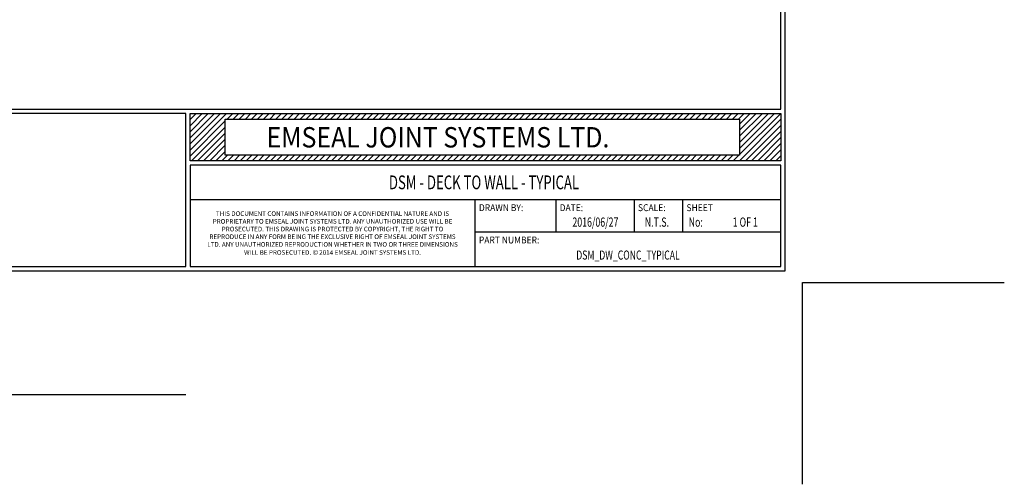
# Model space of a CAD drawing. Extents: x 788 to 2303, y 542 to 568.
# Drawn here: x 795 to 805, y 542 to 547 of the extents above; entities that cross this region are included whole.
import ezdxf
from ezdxf.enums import TextEntityAlignment as Align

# ---------------------------------------------------------------- set-up
doc = ezdxf.new("R2010")
doc.units = 0
doc.header["$LTSCALE"] = 5
doc.header["$MEASUREMENT"] = 0
doc.layers.get('0').update_dxf_attribs({"linetype": 'CONTINUOUS'})
doc.layers.get('DEFPOINTS').update_dxf_attribs({"linetype": 'CONTINUOUS'})
for name, color, linetype, lineweight in [('TBLOCK-T1', 7, 'CONTINUOUS', 15), ('TBLOCK-T2', 7, 'CONTINUOUS', 18), ('TBLOCK-T3', 241, 'CONTINUOUS', 20), ('TBLOCK-T5', 111, 'CONTINUOUS', 30)]:
    doc.layers.add(name, color=color, linetype=linetype, lineweight=lineweight)
doc.styles.add('ROMANC', font='ROMANC.shx', dxfattribs={"width": 0.7, "height": 3.2})
doc.styles.add('ROMANS', font='romans', dxfattribs={"width": 0.9})
doc.styles.add('ROMANT', font='ROMANT.shx', dxfattribs={"width": 0.9, "height": 6.3})

# ---------------------------------------------------------------- blocks, each defined once
blk = doc.blocks.new('*X2')
at = {"color": 0}
for p, q in [((136.2953634486256, 33.05777339538972), (144.7934555909235, 41.55586553768754)), ((136.2953634486256, 34.47198695776281), (143.3792420285504, 41.55586553768754)), ((136.2953634486256, 35.8862005201359), (141.9650284661773, 41.55586553768754)), ((136.2953634486256, 37.300414082509), (140.5508149038042, 41.55586553768754)), ((136.2953634486256, 38.71462764488209), (139.1366013414311, 41.55586553768754)), ((136.2953634486256, 40.12884120725519), (137.722387779058, 41.55586553768754)), ((136.2953634486256, 41.54305476962828), (136.3081742166849, 41.55586553768754)), ((144.9076691532966, 40.25586553768755), (146.2076691532966, 41.55586553768754)), ((146.3218827156697, 40.25586553768755), (147.6218827156696, 41.55586553768754)), ((147.7360962780428, 40.25586553768755), (149.0360962780427, 41.55586553768754)), ((149.1503098404159, 40.25586553768755), (150.4503098404159, 41.55586553768754)), ((150.564523402789, 40.25586553768755), (151.8645234027889, 41.55586553768754)), ((151.9787369651621, 40.25586553768755), (153.278736965162, 41.55586553768754)), ((153.3929505275352, 40.25586553768755), (154.6929505275351, 41.55586553768754)), ((154.8071640899082, 40.25586553768755), (156.1071640899082, 41.55586553768754)), ((156.2213776522813, 40.25586553768755), (157.5213776522813, 41.55586553768754)), ((157.6355912146545, 40.25586553768755), (158.9355912146544, 41.55586553768754)), ((159.0498047770275, 40.25586553768755), (160.3498047770275, 41.55586553768754)), ((160.4640183394006, 40.25586553768755), (161.7640183394006, 41.55586553768754)), ((161.8782319017737, 40.25586553768755), (163.1782319017737, 41.55586553768754)), ((163.2924454641468, 40.25586553768755), (164.5924454641468, 41.55586553768754)), ((164.7066590265199, 40.25586553768755), (166.0066590265199, 41.55586553768754)), ((166.120872588893, 40.25586553768755), (167.420872588893, 41.55586553768754)), ((167.5350861512661, 40.25586553768755), (168.8350861512661, 41.55586553768754)), ((168.9492997136392, 40.25586553768755), (170.2492997136392, 41.55586553768754)), ((170.3635132760123, 40.25586553768755), (171.6635132760123, 41.55586553768754)), ((171.7777268383854, 40.25586553768755), (173.0777268383854, 41.55586553768754)), ((173.1919404007585, 40.25586553768755), (174.4919404007585, 41.55586553768754)), ((174.6061539631316, 40.25586553768755), (175.9061539631315, 41.55586553768754)), ((176.0203675255047, 40.25586553768755), (177.3203675255047, 41.55586553768754)), ((177.4345810878778, 40.25586553768755), (178.7345810878778, 41.55586553768754)), ((178.8487946502509, 40.25586553768755), (180.1487946502508, 41.55586553768754)), ((180.263008212624, 40.25586553768755), (181.5630082126239, 41.55586553768754)), ((181.6772217749971, 40.25586553768755), (182.977221774997, 41.55586553768754)), ((183.0914353373702, 40.25586553768755), (184.3914353373701, 41.55586553768754)), ((184.5056488997432, 40.25586553768755), (185.8056488997432, 41.55586553768754)), ((185.9198624621164, 40.25586553768755), (187.2198624621163, 41.55586553768754)), ((187.3340760244894, 40.25586553768755), (188.6340760244894, 41.55586553768754)), ((188.7482895868625, 40.25586553768755), (190.0482895868625, 41.55586553768754)), ((190.1625031492356, 40.25586553768755), (191.4625031492356, 41.55586553768754)), ((191.5767167116087, 40.25586553768755), (192.8767167116087, 41.55586553768754)), ((192.9909302739818, 40.25586553768755), (194.2909302739818, 41.55586553768754)), ((194.4051438363549, 40.25586553768755), (195.7051438363549, 41.55586553768754)), ((195.819357398728, 40.25586553768755), (197.119357398728, 41.55586553768754)), ((197.2335709611011, 40.25586553768755), (198.5335709611011, 41.55586553768754)), ((198.6477845234742, 40.25586553768755), (199.9477845234742, 41.55586553768754)), ((200.0619980858473, 40.25586553768755), (201.3619980858473, 41.55586553768754)), ((201.4762116482204, 40.25586553768755), (202.7762116482204, 41.55586553768754)), ((202.8904252105935, 40.25586553768755), (204.1904252105934, 41.55586553768754)), ((204.3046387729666, 40.25586553768755), (205.6046387729666, 41.55586553768754)), ((205.7188523353397, 40.25586553768755), (207.0188523353397, 41.55586553768754)), ((207.1330658977128, 40.25586553768755), (208.4330658977127, 41.55586553768754)), ((208.5472794600859, 40.25586553768755), (209.8472794600858, 41.55586553768754)), ((209.961493022459, 40.25586553768755), (211.2614930224589, 41.55586553768754)), ((211.375706584832, 40.25586553768755), (212.675706584832, 41.55586553768754)), ((212.7899201472052, 40.25586553768755), (214.0899201472051, 41.55586553768754)), ((214.2041337095782, 40.25586553768755), (215.5041337095782, 41.55586553768754)), ((215.6183472719513, 40.25586553768755), (216.9183472719513, 41.55586553768754)), ((217.0325608343244, 40.25586553768755), (218.3325608343244, 41.55586553768754)), ((218.4467743966975, 40.25586553768755), (219.7467743966975, 41.55586553768754)), ((219.8609879590706, 40.25586553768755), (221.1609879590706, 41.55586553768754)), ((221.2752015214437, 40.25586553768755), (222.5752015214437, 41.55586553768754)), ((222.6894150838168, 40.25586553768755), (223.9894150838168, 41.55586553768754)), ((224.1036286461899, 40.25586553768755), (225.4036286461899, 41.55586553768754)), ((225.517842208563, 40.25586553768755), (226.817842208563, 41.55586553768754)), ((226.9320557709361, 40.25586553768755), (228.2320557709361, 41.55586553768754)), ((228.3462693333092, 40.25586553768755), (229.6462693333091, 41.55586553768754)), ((229.7604828956823, 40.25586553768755), (231.0604828956822, 41.55586553768754)), ((231.1746964580554, 40.25586553768755), (232.4746964580553, 41.55586553768754)), ((232.5889100204285, 40.25586553768755), (233.8889100204284, 41.55586553768754)), ((234.0031235828016, 40.25586553768755), (235.3031235828015, 41.55586553768754)), ((235.4173371451747, 40.25586553768755), (236.7173371451746, 41.55586553768754)), ((236.8315507075478, 40.25586553768755), (238.1315507075477, 41.55586553768754)), ((238.2457642699209, 40.25586553768755), (239.5457642699208, 41.55586553768754)), ((239.6599778322939, 40.25586553768755), (240.9599778322939, 41.55586553768754)), ((241.0741913946671, 40.25586553768755), (242.374191394667, 41.55586553768754)), ((242.4884049570401, 40.25586553768755), (243.7884049570401, 41.55586553768754)), ((243.9026185194132, 40.25586553768755), (245.2026185194132, 41.55586553768754)), ((245.3168320817863, 40.25586553768755), (246.6168320817863, 41.55586553768754)), ((246.7310456441594, 40.25586553768755), (248.0310456441594, 41.55586553768754)), ((248.1452592065325, 40.25586553768755), (249.4452592065325, 41.55586553768754)), ((249.5594727689056, 40.25586553768755), (250.8594727689056, 41.55586553768754)), ((250.9736863312787, 40.25586553768755), (252.2736863312787, 41.55586553768754)), ((252.3878998936518, 40.25586553768755), (253.6878998936518, 41.55586553768754)), ((253.8021134560249, 40.25586553768755), (255.1021134560249, 41.55586553768754)), ((255.216327018398, 40.25586553768755), (256.5163270183979, 41.55586553768754)), ((256.6305405807711, 40.25586553768755), (257.930540580771, 41.55586553768754)), ((258.0447541431442, 40.25586553768755), (259.3447541431441, 41.55586553768754)), ((259.4589677055173, 40.25586553768755), (260.7589677055173, 41.55586553768754)), ((260.8731812678904, 40.25586553768755), (262.1731812678904, 41.55586553768754)), ((262.2873948302635, 40.25586553768755), (263.5873948302634, 41.55586553768754)), ((263.7016083926366, 40.25586553768755), (265.0016083926365, 41.55586553768754)), ((263.935445155562, 39.07548873823986), (266.4158219550096, 41.55586553768754)), ((263.935445155562, 37.66127517586677), (267.8300355173827, 41.55586553768754)), ((263.935445155562, 36.24706161349368), (269.2442490797558, 41.55586553768754)), ((263.935445155562, 34.83284805112058), (270.6584626421289, 41.55586553768754)), ((263.935445155562, 33.41863448874749), (272.072676204502, 41.55586553768754)), ((263.935445155562, 32.00442092637439), (273.4868897668751, 41.55586553768754)), ((136.2953634486256, 31.64355983301662), (144.4715026502618, 39.81969903465279)), ((263.9011033292482, 30.55586553768754), (273.549053973733, 40.20381618217229)), ((136.6218827156696, 30.55586553768754), (144.4715026502618, 38.40548547227969)), ((138.0360962780427, 30.55586553768754), (144.4715026502618, 36.99127190990659)), ((265.3153168916213, 30.55586553768754), (273.549053973733, 38.7896026197992)), ((266.7295304539944, 30.55586553768754), (273.549053973733, 37.3753890574261)), ((139.4503098404159, 30.55586553768754), (144.4715026502618, 35.5770583475335)), ((268.1437440163675, 30.55586553768754), (273.549053973733, 35.96117549505301)), ((269.5579575787406, 30.55586553768754), (273.549053973733, 34.54696193267991)), ((140.8645234027889, 30.55586553768754), (144.4715026502618, 34.1628447851604)), ((142.278736965162, 30.55586553768754), (144.4715026502618, 32.74863122278731)), ((270.9721711411137, 30.55586553768754), (273.549053973733, 33.13274837030681)), ((143.6929505275351, 30.55586553768754), (144.9929505275352, 31.85586553768755)), ((145.1071640899082, 30.55586553768754), (146.4071640899083, 31.85586553768755)), ((146.5213776522813, 30.55586553768754), (147.8213776522813, 31.85586553768755)), ((147.9355912146544, 30.55586553768754), (149.2355912146544, 31.85586553768755)), ((149.3498047770275, 30.55586553768754), (150.6498047770275, 31.85586553768755)), ((150.7640183394006, 30.55586553768754), (152.0640183394006, 31.85586553768755)), ((152.1782319017737, 30.55586553768754), (153.4782319017737, 31.85586553768755)), ((153.5924454641468, 30.55586553768754), (154.8924454641468, 31.85586553768755)), ((155.0066590265199, 30.55586553768754), (156.3066590265199, 31.85586553768755)), ((156.420872588893, 30.55586553768754), (157.720872588893, 31.85586553768755)), ((157.8350861512661, 30.55586553768754), (159.1350861512661, 31.85586553768755)), ((159.2492997136392, 30.55586553768754), (160.5492997136392, 31.85586553768755)), ((160.6635132760123, 30.55586553768754), (161.9635132760123, 31.85586553768755)), ((162.0777268383854, 30.55586553768754), (163.3777268383854, 31.85586553768755)), ((163.4919404007585, 30.55586553768754), (164.7919404007585, 31.85586553768755)), ((164.9061539631315, 30.55586553768754), (166.2061539631316, 31.85586553768755)), ((166.3203675255047, 30.55586553768754), (167.6203675255047, 31.85586553768755)), ((167.7345810878778, 30.55586553768754), (169.0345810878778, 31.85586553768755)), ((169.1487946502508, 30.55586553768754), (170.4487946502509, 31.85586553768755)), ((170.5630082126239, 30.55586553768754), (171.863008212624, 31.85586553768755)), ((171.977221774997, 30.55586553768754), (173.2772217749971, 31.85586553768755)), ((173.3914353373701, 30.55586553768754), (174.6914353373702, 31.85586553768755)), ((174.8056488997432, 30.55586553768754), (176.1056488997432, 31.85586553768755)), ((176.2198624621163, 30.55586553768754), (177.5198624621164, 31.85586553768755)), ((177.6340760244894, 30.55586553768754), (178.9340760244894, 31.85586553768755)), ((179.0482895868625, 30.55586553768754), (180.3482895868625, 31.85586553768755)), ((180.4625031492356, 30.55586553768754), (181.7625031492356, 31.85586553768755)), ((181.8767167116087, 30.55586553768754), (183.1767167116087, 31.85586553768755)), ((183.2909302739818, 30.55586553768754), (184.5909302739818, 31.85586553768755)), ((184.7051438363549, 30.55586553768754), (186.0051438363549, 31.85586553768755)), ((186.119357398728, 30.55586553768754), (187.419357398728, 31.85586553768755)), ((187.5335709611011, 30.55586553768754), (188.8335709611011, 31.85586553768755)), ((188.9477845234742, 30.55586553768754), (190.2477845234742, 31.85586553768755)), ((190.3619980858473, 30.55586553768754), (191.6619980858473, 31.85586553768755)), ((191.7762116482204, 30.55586553768754), (193.0762116482204, 31.85586553768755)), ((193.1904252105934, 30.55586553768754), (194.4904252105935, 31.85586553768755)), ((194.6046387729666, 30.55586553768754), (195.9046387729666, 31.85586553768755)), ((196.0188523353397, 30.55586553768754), (197.3188523353397, 31.85586553768755)), ((197.4330658977127, 30.55586553768754), (198.7330658977128, 31.85586553768755)), ((198.8472794600858, 30.55586553768754), (200.1472794600859, 31.85586553768755)), ((200.2614930224589, 30.55586553768754), (201.561493022459, 31.85586553768755)), ((201.675706584832, 30.55586553768754), (202.975706584832, 31.85586553768755)), ((203.0899201472051, 30.55586553768754), (204.3899201472051, 31.85586553768755)), ((204.5041337095782, 30.55586553768754), (205.8041337095782, 31.85586553768755)), ((205.9183472719513, 30.55586553768754), (207.2183472719513, 31.85586553768755)), ((207.3325608343244, 30.55586553768754), (208.6325608343244, 31.85586553768755)), ((208.7467743966975, 30.55586553768754), (210.0467743966975, 31.85586553768755)), ((210.1609879590706, 30.55586553768754), (211.4609879590706, 31.85586553768755)), ((211.5752015214437, 30.55586553768754), (212.8752015214437, 31.85586553768755)), ((212.9894150838168, 30.55586553768754), (214.2894150838168, 31.85586553768755)), ((214.4036286461899, 30.55586553768754), (215.7036286461899, 31.85586553768755)), ((215.817842208563, 30.55586553768754), (217.117842208563, 31.85586553768755)), ((217.2320557709361, 30.55586553768754), (218.5320557709361, 31.85586553768755)), ((218.6462693333091, 30.55586553768754), (219.9462693333092, 31.85586553768755)), ((220.0604828956822, 30.55586553768754), (221.3604828956823, 31.85586553768755)), ((221.4746964580553, 30.55586553768754), (222.7746964580554, 31.85586553768755)), ((222.8889100204284, 30.55586553768754), (224.1889100204285, 31.85586553768755)), ((224.3031235828015, 30.55586553768754), (225.6031235828016, 31.85586553768755)), ((225.7173371451746, 30.55586553768754), (227.0173371451747, 31.85586553768755)), ((227.1315507075477, 30.55586553768754), (228.4315507075478, 31.85586553768755)), ((228.5457642699208, 30.55586553768754), (229.8457642699209, 31.85586553768755)), ((229.9599778322939, 30.55586553768754), (231.2599778322939, 31.85586553768755)), ((231.374191394667, 30.55586553768754), (232.674191394667, 31.85586553768755)), ((232.7884049570401, 30.55586553768754), (234.0884049570401, 31.85586553768755)), ((234.2026185194132, 30.55586553768754), (235.5026185194132, 31.85586553768755)), ((235.6168320817863, 30.55586553768754), (236.9168320817863, 31.85586553768755)), ((237.0310456441594, 30.55586553768754), (238.3310456441594, 31.85586553768755)), ((238.4452592065325, 30.55586553768754), (239.7452592065325, 31.85586553768755)), ((239.8594727689056, 30.55586553768754), (241.1594727689056, 31.85586553768755)), ((241.2736863312787, 30.55586553768754), (242.5736863312787, 31.85586553768755)), ((242.6878998936518, 30.55586553768754), (243.9878998936518, 31.85586553768755)), ((244.1021134560249, 30.55586553768754), (245.4021134560249, 31.85586553768755)), ((245.516327018398, 30.55586553768754), (246.816327018398, 31.85586553768755)), ((246.930540580771, 30.55586553768754), (248.2305405807711, 31.85586553768755)), ((248.3447541431441, 30.55586553768754), (249.6447541431442, 31.85586553768755)), ((249.7589677055173, 30.55586553768754), (251.0589677055173, 31.85586553768755)), ((251.1731812678903, 30.55586553768754), (252.4731812678904, 31.85586553768755)), ((252.5873948302634, 30.55586553768754), (253.8873948302635, 31.85586553768755)), ((254.0016083926365, 30.55586553768754), (255.3016083926366, 31.85586553768755)), ((255.4158219550096, 30.55586553768754), (256.7158219550097, 31.85586553768755)), ((256.8300355173827, 30.55586553768754), (258.1300355173827, 31.85586553768755)), ((258.2442490797558, 30.55586553768754), (259.5442490797558, 31.85586553768755)), ((259.6584626421289, 30.55586553768754), (260.9584626421289, 31.85586553768755)), ((261.072676204502, 30.55586553768754), (262.3726762045021, 31.85586553768755)), ((262.4868897668751, 30.55586553768754), (263.7868897668752, 31.85586553768755)), ((272.3863847034868, 30.55586553768754), (273.549053973733, 31.71853480793372))]:
    blk.add_line(p, q, dxfattribs=at)

msp = doc.modelspace()

# ---------------------------------------------------------------- linework, layer by layer
at = {"layer": 'DEFPOINTS'}
for p, q in [((803.2116420526909, 541.6744032330851), (803.2116420526909, 543.8949532802997)), ((803.2116420526909, 543.8949532802997), (805.4321920999051, 543.8949532802997))]:
    msp.add_line(p, q, dxfattribs=at)
at = {"layer": 'TBLOCK-T5'}
for p, q in [((803.021309191501, 544.0218418544262), (803.021309191501, 553.8430174918201)), ((796.4701869886726, 544.8050999083914), (802.9739244007014, 544.8050999083914)), ((799.607168332498, 544.0692266452268), (799.607168332498, 544.8050999083914)), ((800.4958946871736, 544.8050999083914), (800.4958946871736, 544.4497139773919)), ((801.3578881136386, 544.8050999083914), (801.3578881136386, 544.4497139773919)), ((801.891501129013, 544.8050999083914), (801.891501129013, 544.4497139773919)), ((799.607168332498, 544.4497139773919), (802.9739244007014, 544.4497139773919)), ((789.9644749138806, 544.0218418544262), (803.021309191501, 544.0218418544262)), ((790.0118597046808, 542.6635206273456), (796.4228021978729, 542.6635206273456))]:
    msp.add_line(p, q, dxfattribs=at)
for points in [[(802.9739244007013, 545.8001805151832), (802.9739244007013, 553.7956327010213), (790.0118597046807, 553.7956327010213), (790.0118597046807, 545.8001805151832)], [(796.4228021978728, 544.0692266452259), (796.4228021978728, 545.7527957243835), (790.0118597046807, 545.7527957243835), (790.0118597046807, 544.0692266452259)], [(802.9739244007013, 545.2315630255869), (796.4701869886725, 545.2315630255869), (796.4701869886725, 545.7527957243835), (802.9739244007013, 545.7527957243835)], [(802.5183855580216, 545.293163253629), (796.857611634292, 545.293163253629), (796.857611634292, 545.6911954963432), (802.5183855580216, 545.6911954963432)], [(802.9739244007013, 545.1841782347872), (796.4701869886725, 545.1841782347872), (796.4701869886725, 544.0692266452259), (802.9739244007013, 544.0692266452259)]]:
    msp.add_lwpolyline(points, close=True, dxfattribs=at)

# ---------------------------------------------------------------- block references
at = {"layer": 'TBLOCK-T5', "xscale": 0.04738479079975377, "yscale": 0.04738479079975377, "zscale": 0.04738479079975377}
msp.add_blockref('*X2', (790.0118597046804, 543.7836797293801), dxfattribs=at)

# ---------------------------------------------------------------- texts
at = {"layer": 'TBLOCK-T1', "insert": (798.0386776605852, 544.4371632768105), "char_height": 0.05075542965061379, "width": 2.829431098009374, "attachment_point": 5, "style": 'ROMANS'}
msp.add_mtext('THIS DOCUMENT CONTAINS INFORMATION OF A CONFIDENTIAL NATURE AND IS PROPRIETARY TO EMSEAL JOINT SYSTEMS LTD. ANY UNAUTHORIZED USE WILL BE PROSECUTED. THIS DRAWING IS PROTECTED BY COPYRIGHT, THE RIGHT TO REPRODUCE IN ANY FORM BEING THE EXCLUSIVE RIGHT OF EMSEAL JOINT SYSTEMS LTD. ANY UNAUTHORIZED REPRODUCTION WHETHER IN TWO OR THREE DIMENSIONS WILL BE PROSECUTED. {\\fArial|b0|i0|c0|p34;\\H1.0833x;©\\fMS Shell Dlg 2|b0|i0|c0|p0;\\H0.65385x; \\Fromans|c0;\\H1.4118x;2014 EMSEAL JOINT SYSTEMS LTD.}', dxfattribs=at)
at = {"layer": 'TBLOCK-T2', "style": 'ROMANS', "width": 0.9}
for s, p in [('DRAWN BY:', (799.6498796895937, 544.6782293031608)), ('DATE:', (800.538606044269, 544.6782293031608)), ('SCALE:', (801.4005994707347, 544.6782293031608)), ('SHEET ', (801.9342124861084, 544.6782293031608)), ('PART NUMBER:', (799.6498796895937, 544.3228433721631))]:
    msp.add_text(s, height=0.07613314447592068, dxfattribs=at).set_placement(p)
at = {"layer": 'TBLOCK-T3', "style": 'ROMANC', "width": 0.7}
for s, height, p in [('DSM - DECK TO WALL - TYPICAL ', 0.1516313305592701, (799.7220556946866, 544.9946390715875)), ('DSM_DW_CONC_TYPICAL', 0.1, (801.2905463665998, 544.195398697432))]:
    msp.add_text(s, height=height, dxfattribs=at).set_placement(p, align=Align.MIDDLE_CENTER)
for s, p in [('2016/06/27', (800.9318250351926, 544.5069405096472)), ('1 OF 1', (802.5816018043361, 544.5069405096472))]:
    msp.add_text(s, height=0.1015108593012276, dxfattribs=at).set_placement(p, align=Align.CENTER)
for s, p in [('N.T.S.', (801.4753599125204, 544.5069405096472)), ('No:', (801.9585626928003, 544.5069405096472))]:
    msp.add_text(s, height=0.1015108593012276, dxfattribs=at).set_placement(p)
at = {"layer": 'TBLOCK-T5', "style": 'ROMANT', "width": 0.9}
msp.add_text('EMSEAL JOINT SYSTEMS LTD.', height=0.2238931365289222, dxfattribs=at).set_placement((797.312318406158, 545.3782912337999))

doc.saveas('drawing.dxf')
